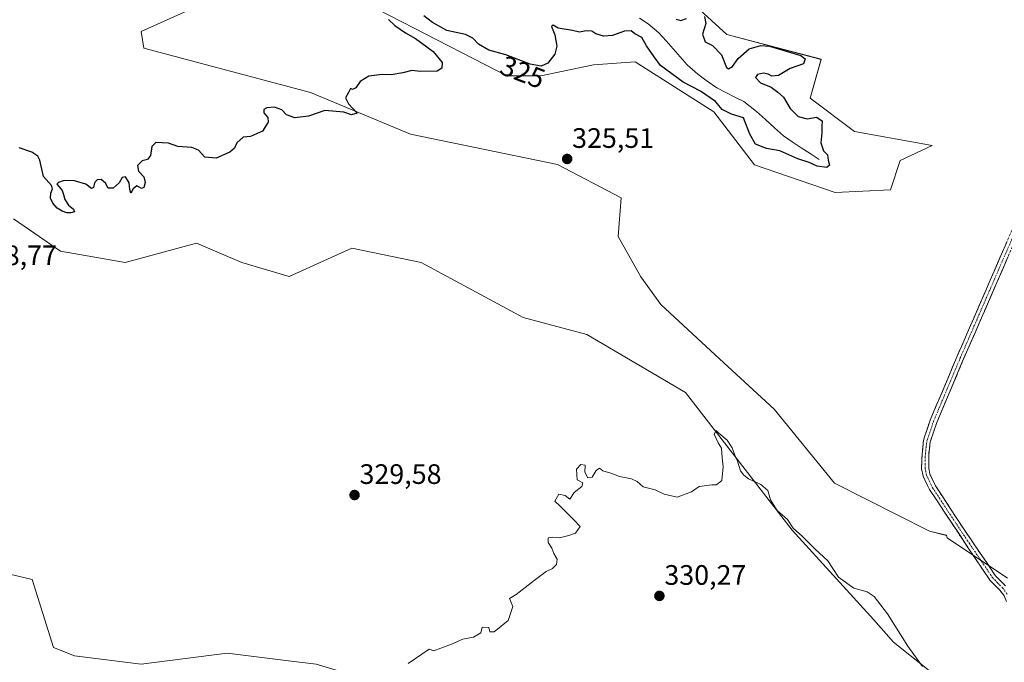
# Model space of a CAD drawing. Units: metres. Extents: x 625412 to 628895, y 4678661 to 4681037.
# Drawn here: x 627045 to 627395, y 4678938 to 4679167 of the extents above; entities that cross this region are included whole.
import ezdxf
from ezdxf.enums import TextEntityAlignment as Align

# ---------------------------------------------------------------- set-up
doc = ezdxf.new("R2010")
doc.units = ezdxf.units.M
doc.header["$MEASUREMENT"] = 0
doc.linetypes.add('TRAZO_Y_PUNTO', pattern=[1, 0.5, -0.25, 0, -0.25])
doc.linetypes.add('TRAZOSX2', pattern=[1.5, 1, -0.5])
for name, color, linetype, lineweight in [('Camino', 19, 'TRAZOSX2', 0), ('Camino Cxs', 19, 'Continuous', 0), ('Camino eje', 19, 'TRAZO_Y_PUNTO', 0), ('Carátula', 7, 'Continuous', 5), ('Corriente natural lineal', 142, 'Continuous', 13), ('Cultivos herbáceos CxS', 92, 'Continuous', 0), ('Curva de nivel maestra', 36, 'Continuous', 30), ('Curva de nivel normal', 36, 'Continuous', 0), ('Punto de cota en terreno', 7, 'Continuous', 0), ('Rótulo de curva de nivel directora', 19, 'Continuous', 0), ('Rótulo de punto de cota en terreno', 19, 'Continuous', 0), ('Suelo desnudo CxS', 43, 'Continuous', 0)]:
    doc.layers.add(name, color=color, linetype=linetype, lineweight=lineweight)
doc.styles.add('Arial', font='txt', dxfattribs={"height": 0.2})

# ---------------------------------------------------------------- blocks, each defined once
blk = doc.blocks.new('*U150')
at = {"layer": 'Suelo desnudo CxS', "color": 43, "linetype": 'Continuous', "lineweight": 0}
for points in [[(627368.4113, 4678935.3545, 329.7411), (627355.5577, 4678945.6179, 330.3398), (627348.6517, 4678953.5139, 330.4308), (627319.5751, 4678985.3617, 329.8671), (627281.6777, 4679034.4063, 328.7882), (627246.5661, 4679055.0275, 329.6709), (627223.9699, 4679061.0121, 329.7167), (627187.7457, 4679080.5623, 329.326), (627163.0209, 4679085.7373, 329.3111), (627140.7561, 4679075.6551, 329.1811), (627123.9219, 4679080.5631, 329.1406), (627107.8221, 4679087.4629, 329.0871), (627082.5225, 4679080.5637, 328.9891), (627059.5231, 4679084.5887, 328.6613), (627042.8485, 4679096.0885, 328.5883)], [(627030.9739, 4678972.2725, 328.2083), (627049.5013, 4678967.8129, 328.897), (627057.0429, 4678943.6801, 328.9913), (627064.5173, 4678940.6855, 329.1454), (627088.1953, 4678937.7245, 329.2829), (627118.7795, 4678941.6719, 329.2608), (627141.5137, 4678938.8285, 329.1294), (627150.3489, 4678937.7237, 329.5203)], [(627264.9595, 4679190.4569, 324.4641), (627296.3623, 4679161.7397, 325.9319), (627329.9063, 4679152.8565, 326.2337), (627325.9587, 4679139.0365, 326.3741), (627341.7449, 4679127.1917, 326.3308), (627369.3689, 4679122.2565, 327.0906), (627358.0143, 4679116.8261, 326.5131), (627354.5691, 4679106.4627, 326.3889), (627334.8385, 4679105.4759, 326.4614), (627306.2279, 4679115.3471, 326.3573), (627291.7107, 4679134.1669, 325.8529), (627263.8085, 4679151.9197, 325.7779), (627249.0067, 4679150.8825, 325.4963), (627230.2613, 4679146.9347, 325.4833), (627218.4225, 4679146.9349, 325.3614), (627214.5239, 4679148.9427, 325.3885), (627151.3363, 4679181.4837, 324.9155)], [(627107.9265, 4679171.6131, 324.3229), (627088.1949, 4679162.7303, 324.2033), (627089.1811, 4679156.8075, 324.1104), (627148.3759, 4679141.0129, 324.8503), (627183.8919, 4679126.2067, 325.4499), (627236.1841, 4679115.3975, 325.6239), (627258.7661, 4679103.5623, 325.8641), (627257.7079, 4679089.8069, 326.6887), (627265.7427, 4679075.5221, 326.8855), (627272.8851, 4679065.7015, 327.0906), (627292.2671, 4679047.7817, 327.3018), (627313.1825, 4679028.4075, 327.4372), (627334.6233, 4679002.0809, 327.9093), (627368.3801, 4678985.0511, 328.1404), (627374.4381, 4678983.5667, 328.1169), (627374.6619, 4678982.6715, 328.1214), (627396.0885, 4678968.3869, 328.3275)]]:
    blk.add_polyline3d(points, dxfattribs=at)
blk = doc.blocks.new('*U200')
at = {"layer": 'Curva de nivel maestra', "color": 36, "linetype": 'Continuous', "lineweight": 30}
for points in [[(627278.34, 4679167.2, 325), (627279.98, 4679166.62, 325), (627281.99, 4679167.35, 325)], [(627288.4, 4679168.07, 325), (627288.88, 4679165.61, 325), (627287.7, 4679161.8, 325), (627288.62, 4679159.08, 325), (627291.3, 4679157.82, 325), (627294.47, 4679154.48, 325), (627296.24, 4679149.92, 325), (627296.91, 4679149.44, 325), (627298.33, 4679150.25, 325), (627300.37, 4679153.19, 325), (627304.29, 4679156.62, 325), (627308.47, 4679157.72, 325), (627311.57, 4679157.52, 325), (627322.67, 4679154.18, 325), (627324.25, 4679153, 325), (627323.64, 4679151.25, 325), (627318.83, 4679149.55, 325), (627314.77, 4679147.14, 325), (627312.37, 4679146.82, 325), (627311.07, 4679147.6, 325), (627309.42, 4679147.95, 325), (627307.32, 4679147.51, 325), (627306.59, 4679146.44, 325), (627308.34, 4679144.53, 325), (627312.11, 4679143, 325), (627314.46, 4679141.22, 325), (627316.52, 4679139.37, 325), (627318.84, 4679135.4, 325), (627321.68, 4679132.51, 325), (627324.87, 4679131.72, 325), (627328.24, 4679132.3, 325), (627330.22, 4679131.01, 325), (627330.17, 4679129.04, 325), (627330.16, 4679126.71, 325), (627329.82, 4679123.18, 325), (627330.68, 4679120.3, 325), (627332.14, 4679118.88, 325), (627332.4, 4679117.05, 325), (627332.9, 4679115.21, 325), (627331.9, 4679114.33, 325), (627328.51, 4679114.88, 325), (627325.58, 4679116.12, 325), (627321.62, 4679117.5, 325), (627315.18, 4679120.33, 325), (627310.42, 4679121.09, 325), (627306.5, 4679122.69, 325), (627304.49, 4679126.2, 325), (627302.3, 4679132, 325), (627298.06, 4679133.41, 325), (627294.7, 4679135.02, 325), (627292.32, 4679137.84, 325), (627287.03, 4679141.56, 325), (627280.86, 4679144.72, 325), (627276.86, 4679147.71, 325), (627272.82, 4679150.67, 325), (627270.58, 4679153.76, 325), (627267.85, 4679157.7, 325), (627266.12, 4679160.64, 325), (627263.72, 4679161.91, 325), (627262.37, 4679162.94, 325), (627260, 4679162.9, 325), (627255.72, 4679161.38, 325), (627252.47, 4679161.04, 325), (627249.79, 4679161.94, 325), (627248.33, 4679162.87, 325), (627246.36, 4679162.96, 325), (627243.94, 4679162.48, 325), (627241.56, 4679163.08, 325), (627236.47, 4679163.98, 325), (627234.64, 4679164.97, 325), (627234.06, 4679164.54, 325), (627235.18, 4679161.58, 325), (627235.93, 4679157.5, 325), (627235.28, 4679154.69, 325), (627232.73, 4679151.55, 325), (627230.4, 4679150.37, 325), (627226.44, 4679151.08, 325), (627217.82, 4679154.4, 325), (627211.72, 4679156.16, 325), (627208.04, 4679158.22, 325), (627206.13, 4679160.4, 325), (627203.42, 4679161.64, 325), (627196.87, 4679163.14, 325), (627191.8, 4679165.94, 325), (627188.66, 4679168.38, 325)], [(627176.13, 4679167.03, 325), (627178.36, 4679164.84, 325), (627182.11, 4679162.28, 325), (627185.65, 4679160.25, 325), (627191.94, 4679155.6, 325), (627195.24, 4679151.75, 325), (627195.06, 4679149.77, 325), (627193.35, 4679148.63, 325), (627187.52, 4679148.52, 325), (627184.35, 4679148.9, 325), (627181.16, 4679148.04, 325), (627177.01, 4679147.31, 325), (627173.86, 4679147.5, 325), (627169.07, 4679146.82, 325), (627166.03, 4679144.94, 325), (627164.53, 4679142.78, 325), (627163.36, 4679142.11, 325), (627162.57, 4679142.5, 325), (627161.86, 4679141.04, 325), (627160.88, 4679139.14, 325), (627161.92, 4679137.08, 325), (627164.93, 4679133.7, 325), (627162.9, 4679133.06, 325), (627160.24, 4679134.08, 325), (627153.5, 4679134.68, 325), (627147.67, 4679132.63, 325), (627142.87, 4679132.04, 325), (627139.83, 4679133.16, 325), (627138.19, 4679134.88, 325), (627135.54, 4679135.82, 325), (627132.88, 4679135.62, 325), (627131.74, 4679134.97, 325), (627131.85, 4679133.85, 325), (627133.17, 4679132.18, 325), (627133.3, 4679130.53, 325), (627131.36, 4679127.36, 325), (627127.11, 4679125.42, 325), (627124.42, 4679125.16, 325), (627122.24, 4679123.16, 325), (627121.33, 4679121.24, 325), (627119.68, 4679119.84, 325), (627114.86, 4679117.65, 325), (627110.86, 4679118.03, 325), (627108.61, 4679120.54, 325), (627106.2, 4679121.48, 325), (627101.28, 4679121.9, 325), (627097.86, 4679123.02, 325), (627093.42, 4679123.24, 325), (627091.93, 4679121.84, 325), (627091.48, 4679118.63, 325), (627090.39, 4679117.18, 325), (627088.52, 4679116.75, 325), (627086.86, 4679115.05, 325), (627087.26, 4679113.04, 325), (627089.09, 4679111.04, 325), (627089.59, 4679109.04, 325), (627089.13, 4679107.3, 325), (627088.3, 4679106.96, 325), (627086.67, 4679107.82, 325), (627085.39, 4679106.84, 325), (627084.58, 4679105.3, 325), (627084.15, 4679106.57, 325), (627083.97, 4679108.9, 325), (627082.63, 4679111.05, 325), (627081.41, 4679110.8, 325), (627080.34, 4679108.96, 325), (627078.21, 4679107.02, 325), (627076.45, 4679107.09, 325), (627075.47, 4679108.87, 325), (627073.94, 4679110.11, 325), (627072.58, 4679110.06, 325), (627071.64, 4679108.91, 325), (627071.22, 4679107.3, 325), (627070.51, 4679106.9, 325), (627068.56, 4679108.47, 325), (627064.5, 4679109.69, 325), (627060.77, 4679109.72, 325), (627058.79, 4679109, 325), (627058.17, 4679108.41, 325), (627059.02, 4679107.5, 325), (627060.07, 4679106.26, 325), (627060.56, 4679104.76, 325), (627061.04, 4679102.95, 325), (627062.4, 4679101.04, 325), (627064.17, 4679099.52, 325), (627064.46, 4679098.61, 325), (627063.24, 4679098.23, 325), (627061.75, 4679098.31, 325), (627060.14, 4679098.81, 325), (627058.36, 4679099.98, 325), (627056.77, 4679101.75, 325), (627055.96, 4679103.53, 325), (627056.09, 4679105.26, 325), (627056.71, 4679106.85, 325), (627056.36, 4679108.03, 325), (627053.53, 4679111.18, 325), (627052.21, 4679116.99, 325), (627051.48, 4679118.41, 325), (627049.31, 4679119.8, 325), (627044.86, 4679121.34, 325)]]:
    blk.add_polyline3d(points, dxfattribs=at)
blk = doc.blocks.new('5PATER')
at = {"layer": 'Carátula', "linetype": 'Continuous', "lineweight": 5}
h = blk.add_hatch(color=250, dxfattribs=at)
edge = h.paths.add_edge_path()
edge.add_ellipse((0, 0.01), major_axis=(-1.33, -1.34), ratio=0.999422, start_angle=0, end_angle=360)

msp = doc.modelspace()

# ---------------------------------------------------------------- linework, layer by layer
at = {"layer": 'Camino', "color": 19, "linetype": 'TRAZOSX2', "lineweight": 0}
for points in [[(627395.78, 4678960.05), (627394.88, 4678962.07), (627393.49, 4678964), (627390.02, 4678967.49), (627384.52, 4678975.58), (627368.4, 4678999.91), (627366.12, 4679004.58), (627365.61, 4679007.27), (627365.62, 4679010.47), (627366.23, 4679017.35), (627366.64, 4679018.56), (627368.66, 4679024.58), (627378.24, 4679047.29), (627399.74, 4679096.81)], [(627402.14, 4679096.04), (627380.54, 4679046.31), (627371, 4679023.7), (627368.68, 4679016.8), (627368.12, 4679012.24), (627368.11, 4679010.08), (627368.11, 4679007.5), (627368.52, 4679005.38), (627370.57, 4679001.13), (627380.69, 4678985.63), (627391.56, 4678969.65), (627391.95, 4678969.09), (627395.4, 4678965.62)]]:
    msp.add_lwpolyline(points, dxfattribs=at)
at = {"layer": 'Camino Cxs', "color": 19, "linetype": 'Continuous', "lineweight": 0}
for points in [[(627395.78, 4678960.05, 328.45), (627394.88, 4678962.07, 328.42), (627393.49, 4678964, 328.37), (627390.02, 4678967.49, 328.31), (627387.27, 4678971.54, 328.21), (627384.52, 4678975.58, 328.18), (627381.83, 4678979.64, 328.13), (627379.15, 4678983.69, 328.11), (627376.46, 4678987.75, 328.04), (627373.77, 4678991.8, 328), (627371.09, 4678995.86, 327.94), (627368.4, 4678999.91, 327.9), (627367.26, 4679002.25, 327.9), (627366.12, 4679004.58, 327.89), (627365.61, 4679007.27, 327.9), (627365.62, 4679010.47, 327.94), (627365.93, 4679013.91, 328), (627366.23, 4679017.35, 327.96), (627366.64, 4679018.56, 327.94), (627367.65, 4679021.57, 327.95), (627368.66, 4679024.58, 327.88), (627370.58, 4679029.12, 327.76), (627372.49, 4679033.66, 327.71), (627374.41, 4679038.21, 327.58), (627376.32, 4679042.75, 327.54), (627378.24, 4679047.29, 327.49), (627380.19, 4679051.79, 327.42), (627382.15, 4679056.29, 327.39), (627384.1, 4679060.8, 327.34), (627386.06, 4679065.3, 327.32), (627388.01, 4679069.8, 327.33), (627389.97, 4679074.3, 327.31), (627391.92, 4679078.8, 327.27), (627393.88, 4679083.3, 327.24), (627395.83, 4679087.81, 327.23)], [(627396.25, 4679082.48, 327.24), (627394.29, 4679077.96, 327.25), (627392.32, 4679073.44, 327.29), (627390.36, 4679068.91, 327.29), (627388.39, 4679064.39, 327.29), (627386.43, 4679059.87, 327.29), (627384.47, 4679055.35, 327.32), (627382.5, 4679050.83, 327.37), (627380.54, 4679046.31, 327.41), (627378.63, 4679041.79, 327.46), (627376.72, 4679037.27, 327.51), (627374.82, 4679032.74, 327.61), (627372.91, 4679028.22, 327.72), (627371, 4679023.7, 327.76), (627369.84, 4679020.25, 327.8), (627368.68, 4679016.8, 327.86), (627368.12, 4679012.24, 327.94), (627368.11, 4679010.08, 327.95), (627368.11, 4679007.5, 327.95), (627368.52, 4679005.38, 327.93), (627370.57, 4679001.13, 327.91), (627373.1, 4678997.26, 327.94), (627375.63, 4678993.38, 327.99), (627378.16, 4678989.51, 328.03), (627380.69, 4678985.63, 328.09), (627383.41, 4678981.64, 328.14), (627386.13, 4678977.64, 328.16), (627388.84, 4678973.65, 328.17), (627391.56, 4678969.65, 328.27), (627391.95, 4678969.09, 328.27), (627395.4, 4678965.62, 328.33)]]:
    msp.add_polyline3d(points, dxfattribs=at)
at = {"layer": 'Camino eje', "color": 19, "linetype": 'TRAZO_Y_PUNTO', "lineweight": 0}
msp.add_lwpolyline([(627395.97, 4678962.7), (627394.45, 4678964.81), (627392.72, 4678966.55), (627390.89, 4678968.43), (627382.61, 4678980.61), (627374.55, 4678992.77), (627369.49, 4679000.52), (627368.46, 4679002.65), (627367.32, 4679004.98), (627367.07, 4679006.33), (627366.86, 4679007.39), (627366.86, 4679008.68), (627366.87, 4679011.36), (627367.18, 4679014.8), (627367.46, 4679017.08), (627367.66, 4679017.68), (627368.82, 4679021.13), (627369.83, 4679024.14), (627379.39, 4679046.8), (627390.14, 4679071.56), (627400.94, 4679096.43)], dxfattribs=at)
at = {"layer": 'Corriente natural lineal', "color": 142, "linetype": 'Continuous', "lineweight": 13}
msp.add_polyline3d([(627329.21, 4679117.19, 324.95), (627326.02, 4679119.31, 324.53), (627322.83, 4679121.43, 324.42), (627319.64, 4679123.54, 324.3), (627316.45, 4679125.66, 324.21), (627313.26, 4679128.54, 324.08), (627310.06, 4679131.41, 323.99), (627306.87, 4679134.29, 323.88), (627304.61, 4679136.06, 323.93), (627302.35, 4679137.83, 323.83), (627299.17, 4679139.45, 323.72), (627295.99, 4679141.08, 323.71), (627292.81, 4679142.7, 323.72), (627289.43, 4679145.14, 323.7), (627286.04, 4679147.58, 323.57), (627282.32, 4679150.9, 323.38), (627279.8, 4679153.76, 323.31), (627277.28, 4679156.62, 323.26), (627274.76, 4679159.48, 323.21), (627272.24, 4679162.34, 323.14), (627268.38, 4679165.51, 323.18), (627265.32, 4679167.52, 323)], dxfattribs=at)
at = {"layer": 'Cultivos herbáceos CxS', "color": 92, "linetype": 'Continuous', "lineweight": 0}
for points in [[(627151.34, 4679181.48, 324.92), (627214.52, 4679148.94, 325.39), (627218.42, 4679146.93, 325.36), (627230.26, 4679146.93, 325.48), (627249.01, 4679150.88, 325.5), (627263.81, 4679151.92, 325.78), (627291.71, 4679134.17, 325.85), (627306.23, 4679115.35, 326.36), (627334.84, 4679105.48, 326.46), (627354.57, 4679106.46, 326.39), (627358.01, 4679116.83, 326.51), (627369.37, 4679122.26, 327.09), (627341.74, 4679127.19, 326.33), (627325.96, 4679139.04, 326.37), (627329.91, 4679152.86, 326.23), (627296.36, 4679161.74, 325.93), (627264.96, 4679190.46, 324.46)], [(627264.96, 4679190.46, 324.46), (627296.36, 4679161.74, 325.93), (627329.91, 4679152.86, 326.23), (627325.96, 4679139.04, 326.37), (627341.74, 4679127.19, 326.33), (627369.37, 4679122.26, 327.09), (627358.01, 4679116.83, 326.51), (627354.57, 4679106.46, 326.39), (627334.84, 4679105.48, 326.46), (627306.23, 4679115.35, 326.36), (627291.71, 4679134.17, 325.85), (627263.81, 4679151.92, 325.78), (627249.01, 4679150.88, 325.5), (627230.26, 4679146.93, 325.48), (627218.42, 4679146.93, 325.36), (627214.52, 4679148.94, 325.39), (627151.34, 4679181.48, 324.92)], [(627396.09, 4678968.39, 328.33), (627374.66, 4678982.67, 328.12), (627374.44, 4678983.57, 328.12), (627368.38, 4678985.05, 328.14), (627334.62, 4679002.08, 327.91), (627313.18, 4679028.41, 327.44), (627292.27, 4679047.78, 327.3), (627272.89, 4679065.7, 327.09), (627265.74, 4679075.52, 326.89), (627257.71, 4679089.81, 326.69), (627258.77, 4679103.56, 325.86), (627236.18, 4679115.4, 325.62), (627183.89, 4679126.21, 325.45), (627148.38, 4679141.01, 324.85), (627089.18, 4679156.81, 324.11), (627088.19, 4679162.73, 324.2), (627107.93, 4679171.61, 324.32)], [(627107.93, 4679171.61, 324.32), (627088.19, 4679162.73, 324.2), (627089.18, 4679156.81, 324.11), (627148.38, 4679141.01, 324.85), (627183.89, 4679126.21, 325.45), (627236.18, 4679115.4, 325.62), (627258.77, 4679103.56, 325.86), (627257.71, 4679089.81, 326.69), (627265.74, 4679075.52, 326.89), (627272.89, 4679065.7, 327.09), (627292.27, 4679047.78, 327.3), (627313.18, 4679028.41, 327.44), (627334.62, 4679002.08, 327.91), (627368.38, 4678985.05, 328.14), (627374.44, 4678983.57, 328.12), (627374.66, 4678982.67, 328.12), (627396.09, 4678968.39, 328.33)], [(627042.85, 4679096.09, 328.59), (627059.52, 4679084.59, 328.66), (627082.52, 4679080.56, 328.99), (627107.82, 4679087.46, 329.09), (627123.92, 4679080.56, 329.14), (627140.76, 4679075.66, 329.18), (627163.02, 4679085.74, 329.31), (627187.75, 4679080.56, 329.33), (627223.97, 4679061.01, 329.72), (627246.57, 4679055.03, 329.67), (627281.68, 4679034.41, 328.79), (627319.58, 4678985.36, 329.87), (627348.65, 4678953.51, 330.43), (627355.56, 4678945.62, 330.34), (627368.41, 4678935.35, 329.74)], [(627368.41, 4678935.35, 329.74), (627355.56, 4678945.62, 330.34), (627348.65, 4678953.51, 330.43), (627319.58, 4678985.36, 329.87), (627281.68, 4679034.41, 328.79), (627246.57, 4679055.03, 329.67), (627223.97, 4679061.01, 329.72), (627187.75, 4679080.56, 329.33), (627163.02, 4679085.74, 329.31), (627140.76, 4679075.66, 329.18), (627123.92, 4679080.56, 329.14), (627107.82, 4679087.46, 329.09), (627082.52, 4679080.56, 328.99), (627059.52, 4679084.59, 328.66), (627042.85, 4679096.09, 328.59)], [(627150.35, 4678937.72, 329.52), (627141.51, 4678938.83, 329.13), (627118.78, 4678941.67, 329.26), (627088.2, 4678937.72, 329.28), (627064.52, 4678940.69, 329.15), (627057.04, 4678943.68, 328.99), (627049.5, 4678967.81, 328.9), (627030.97, 4678972.27, 328.21)], [(627030.97, 4678972.27, 328.21), (627049.5, 4678967.81, 328.9), (627057.04, 4678943.68, 328.99), (627064.52, 4678940.69, 329.15), (627088.2, 4678937.72, 329.28), (627118.78, 4678941.67, 329.26), (627141.51, 4678938.83, 329.13), (627150.35, 4678937.72, 329.52), (627180.72, 4678928.6, 329.94), (627219.19, 4678922.56, 330.18), (627247.09, 4678917.28, 330.24), (627257.89, 4678905.15, 329.64), (627259.86, 4678897.25, 329.17), (627251.97, 4678890.34, 328.94), (627229.28, 4678898.24, 328.65), (627203.62, 4678894.29, 328.09)]]:
    msp.add_polyline3d(points, dxfattribs=at)
at = {"layer": 'Curva de nivel normal', "color": 36, "linetype": 'Continuous', "lineweight": 0}
msp.add_polyline3d([(627365.95, 4678936.93, 330), (627360.69, 4678944.2, 330), (627353.45, 4678955.66, 330), (627348.68, 4678961.85, 330), (627346.23, 4678963.46, 330), (627341.52, 4678964.75, 330), (627336.11, 4678968.67, 330), (627332.31, 4678974.53, 330), (627327.8, 4678978.7, 330), (627323.3, 4678983.2, 330), (627319.91, 4678986.14, 330), (627317.92, 4678989.15, 330), (627314.22, 4678992.44, 330), (627311.92, 4678996.15, 330), (627310.9, 4678999.46, 330), (627308.4, 4679001.61, 330), (627304.06, 4679003.62, 330), (627302.42, 4679005, 330), (627301.27, 4679006.49, 330), (627300.12, 4679010, 330), (627299.15, 4679012.02, 330), (627298.29, 4679014.65, 330), (627296.51, 4679017.45, 330), (627293.49, 4679019.87, 330), (627292.54, 4679020.9, 330), (627291.82, 4679019.52, 330), (627293.33, 4679016.51, 330), (627294.44, 4679014.54, 330), (627294.67, 4679011.18, 330), (627295.05, 4679007.92, 330), (627294.62, 4679003.06, 330), (627292.75, 4679001.52, 330), (627291.01, 4679001.56, 330), (627286.51, 4679000.99, 330), (627283.84, 4678999.03, 330), (627278.7, 4678997.2, 330), (627274.1, 4678998.22, 330), (627270.84, 4678999.72, 330), (627266.65, 4679000.86, 330), (627264.54, 4679002.75, 330), (627262.5, 4679003.71, 330), (627258.26, 4679004.47, 330), (627255.16, 4679005.7, 330), (627252.31, 4679006.51, 330), (627251.13, 4679007.43, 330), (627249.92, 4679006.62, 330), (627248.5, 4679004.25, 330), (627247, 4679003.99, 330), (627245.88, 4679006.09, 330), (627246, 4679008.54, 330), (627244.51, 4679008.72, 330), (627242.98, 4679007.05, 330), (627243.2, 4679003.28, 330), (627245.2, 4679002.28, 330), (627244.83, 4679000.95, 330), (627242.15, 4678998.85, 330), (627240.58, 4678996.42, 330), (627238.88, 4678997.76, 330), (627236.64, 4678998.18, 330), (627235.19, 4678995.73, 330), (627237.18, 4678993.9, 330), (627241.93, 4678989.11, 330), (627244.18, 4678986.7, 330), (627242.59, 4678984.34, 330), (627240.18, 4678983.49, 330), (627236.85, 4678982.62, 330), (627234.52, 4678982.92, 330), (627232.85, 4678982.73, 330), (627232.85, 4678981.06, 330), (627234.19, 4678979.06, 330), (627234.85, 4678977.06, 330), (627236.1, 4678975.06, 330), (627235.85, 4678973.14, 330), (627234.44, 4678971.73, 330), (627232.19, 4678970.66, 330), (627227.85, 4678967.52, 330), (627221.52, 4678962.57, 330), (627219.1, 4678961.06, 330), (627220.3, 4678958.31, 330), (627218.65, 4678953.29, 330), (627213.61, 4678949.3, 330), (627212.07, 4678949.29, 330), (627211.74, 4678950.73, 330), (627209.41, 4678950.95, 330), (627208.91, 4678948.95, 330), (627206.31, 4678947.39, 330), (627202.52, 4678946.63, 330), (627198.52, 4678944.81, 330), (627194.69, 4678943.48, 330), (627192.23, 4678942.5, 330), (627190.52, 4678943.06, 330), (627183.15, 4678937.98, 330)], dxfattribs=at)
at = {"layer": 'Suelo desnudo CxS', "color": 43, "linetype": 'Continuous', "lineweight": 0}
for points in [[(627264.96, 4679190.46, 324.46), (627296.36, 4679161.74, 325.93), (627329.91, 4679152.86, 326.23), (627325.96, 4679139.04, 326.37), (627341.74, 4679127.19, 326.33), (627369.37, 4679122.26, 327.09), (627358.01, 4679116.83, 326.51), (627354.57, 4679106.46, 326.39), (627334.84, 4679105.48, 326.46), (627306.23, 4679115.35, 326.36), (627291.71, 4679134.17, 325.85), (627263.81, 4679151.92, 325.78), (627249.01, 4679150.88, 325.5), (627230.26, 4679146.93, 325.48), (627218.42, 4679146.93, 325.36), (627214.52, 4679148.94, 325.39), (627151.34, 4679181.48, 324.92)], [(627107.93, 4679171.61, 324.32), (627088.19, 4679162.73, 324.2), (627089.18, 4679156.81, 324.11), (627148.38, 4679141.01, 324.85), (627183.89, 4679126.21, 325.45), (627236.18, 4679115.4, 325.62), (627258.77, 4679103.56, 325.86), (627257.71, 4679089.81, 326.69), (627265.74, 4679075.52, 326.89), (627272.89, 4679065.7, 327.09), (627292.27, 4679047.78, 327.3), (627313.18, 4679028.41, 327.44), (627334.62, 4679002.08, 327.91), (627368.38, 4678985.05, 328.14), (627374.44, 4678983.57, 328.12), (627374.66, 4678982.67, 328.12), (627396.09, 4678968.39, 328.33)], [(627368.41, 4678935.35, 329.74), (627355.56, 4678945.62, 330.34), (627348.65, 4678953.51, 330.43), (627319.58, 4678985.36, 329.87), (627281.68, 4679034.41, 328.79), (627246.57, 4679055.03, 329.67), (627223.97, 4679061.01, 329.72), (627187.75, 4679080.56, 329.33), (627163.02, 4679085.74, 329.31), (627140.76, 4679075.66, 329.18), (627123.92, 4679080.56, 329.14), (627107.82, 4679087.46, 329.09), (627082.52, 4679080.56, 328.99), (627059.52, 4679084.59, 328.66), (627042.85, 4679096.09, 328.59)], [(627030.97, 4678972.27, 328.21), (627049.5, 4678967.81, 328.9), (627057.04, 4678943.68, 328.99), (627064.52, 4678940.69, 329.15), (627088.2, 4678937.72, 329.28), (627118.78, 4678941.67, 329.26), (627141.51, 4678938.83, 329.13), (627150.35, 4678937.72, 329.52), (627180.72, 4678928.6, 329.94), (627219.19, 4678922.56, 330.18), (627247.09, 4678917.28, 330.24), (627257.89, 4678905.15, 329.64), (627259.86, 4678897.25, 329.17), (627251.97, 4678890.34, 328.94), (627229.28, 4678898.24, 328.65), (627203.62, 4678894.29, 328.09)]]:
    msp.add_polyline3d(points, dxfattribs=at)

# ---------------------------------------------------------------- block references
at = {"layer": 'Curva de nivel maestra', "color": 36, "linetype": 'Continuous', "lineweight": 30}
msp.add_blockref('*U200', (0, 0), dxfattribs=at)
at = {"layer": 'Punto de cota en terreno', "linetype": 'Continuous', "lineweight": 0}
for p in [(627239.61, 4679117.42, 325.51), (627164.04, 4678997.9, 329.58), (627272.4, 4678962.02, 330.27)]:
    msp.add_blockref('5PATER', p, dxfattribs=at)
at = {"layer": 'Suelo desnudo CxS', "color": 43, "linetype": 'Continuous', "lineweight": 0}
msp.add_blockref('*U150', (0, 0), dxfattribs=at)

# ---------------------------------------------------------------- texts
at = {"layer": 'Rótulo de curva de nivel directora', "color": 19, "linetype": 'Continuous', "lineweight": 0, "style": 'Arial'}
msp.add_text('325', height=7, rotation=-21.0644, dxfattribs=at).set_placement((627223.82, 4679148.31), align=Align.MIDDLE_CENTER)
at = {"layer": 'Rótulo de punto de cota en terreno', "color": 19, "linetype": 'Continuous', "lineweight": 0, "style": 'Arial'}
for s, p in [('325,51', (627241.37, 4679119.18)), ('328,77', (627029.11, 4679077.48)), ('329,58', (627165.8, 4678999.66)), ('330,27', (627274.16, 4678963.78))]:
    msp.add_text(s, height=7, dxfattribs=at).set_placement(p, align=Align.BOTTOM_LEFT)

doc.saveas('drawing.dxf')
